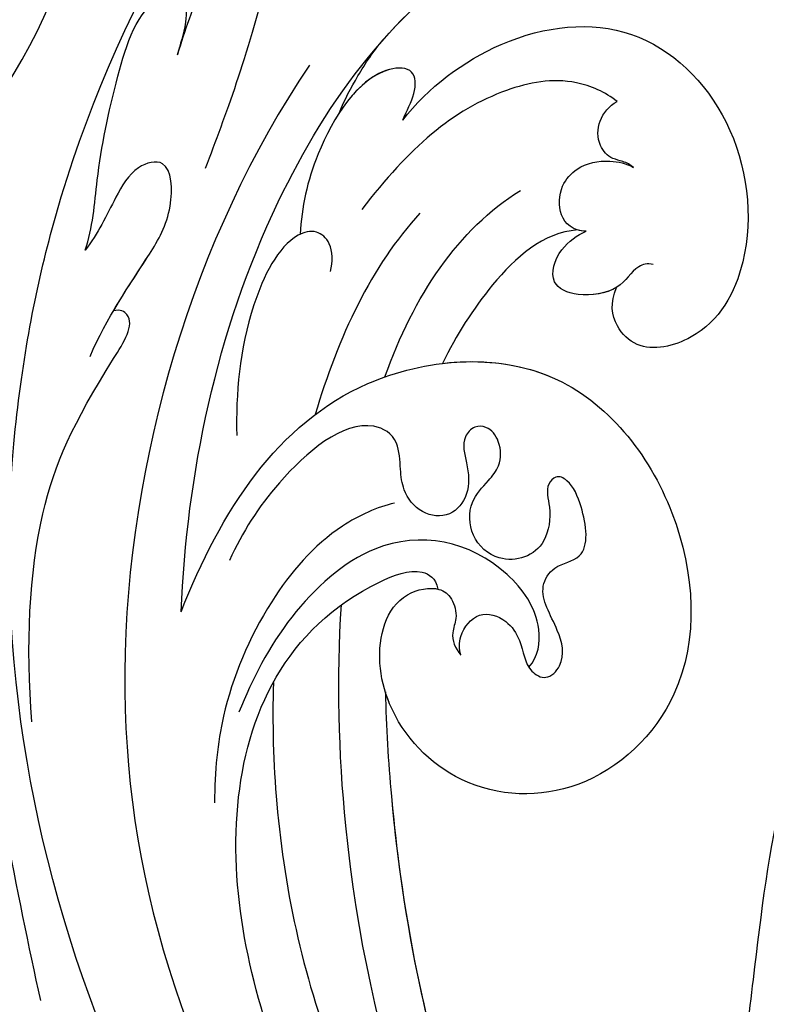
# Model space of a CAD drawing. Units: millimetres. Extents: x 4039 to 14959, y -3894 to -924.
# Drawn here: x 6178 to 6210, y -2896 to -2855 of the extents above; entities that cross this region are included whole.
import ezdxf

# ---------------------------------------------------------------- set-up
doc = ezdxf.new("R2010")
doc.units = ezdxf.units.MM
doc.layers.add('2018-圖筆規範-輪廓線', color=8, linetype='Continuous')
doc.layers.add('H-08.木作(細線)', color=8, linetype='Continuous')

# ---------------------------------------------------------------- blocks, each defined once
blk = doc.blocks.new('GPR-1891-140')
at = {"layer": 'H-08.木作(細線)'}
for radius in [708, 697.086, 684.424, 638.749, 627]:
    blk.add_arc((0, 0), radius, 90, 180, dxfattribs=at)
blk = doc.blocks.new('GR-211001')
at = {"layer": 'H-08.木作(細線)'}
blk.add_arc((7.024, -463.974), 27.054, 319.3033, 4.5302, dxfattribs=at)
blk = doc.blocks.new('SE-21042L-d')
at = {"layer": 'H-08.木作(細線)'}
for points, knots in [([(17.634, 51.907), (17.062, 55.227), (14.225, 66.249), (3.944, 82.187), (-15.311, 94.351), (-24.25, 92.095), (-29.212, 86.783), (-30.291, 79.379), (-28.395, 75.54), (-27.203, 74.549)], [0.1085621, 0.1085621, 0.1085621, 0.1085621, 0.128565, 0.1908614, 0.2361639, 0.2570086, 0.2745451, 0.290192, 0.3024095, 0.3024095, 0.3024095, 0.3024095]), ([(11.16, 44.399), (10.501, 50.084), (7.582, 60.553), (-0.607, 70.172), (-6.657, 72.294), (-8.679, 72.859), (-9.836, 74.03), (-9.475, 75.267), (-8.461, 75.038), (-7.936, 74.799)], [0, 0, 0, 0, 17.716591, 31.651599, 35.510922, 36.654247, 37.927839, 38.976856, 40.180044, 40.180044, 40.180044, 40.180044]), ([(11.16, 44.399), (10.501, 50.084), (7.582, 60.553), (-0.607, 70.172), (-6.657, 72.294), (-8.679, 72.859), (-9.836, 74.03), (-9.475, 75.267), (-8.461, 75.038), (-7.936, 74.799)], [0, 0, 0, 0, 17.716591, 31.651599, 35.510922, 36.654247, 37.927839, 38.976856, 40.180044, 40.180044, 40.180044, 40.180044]), ([(0.999, 67.651), (-0.459, 69.075), (-3.131, 71.057), (-6.657, 72.294), (-8.679, 72.859), (-9.836, 74.03), (-9.475, 75.267), (-8.461, 75.038), (-7.936, 74.799)], [25.616549, 25.616549, 25.616549, 25.616549, 31.651599, 35.510922, 36.654247, 37.927839, 38.976856, 40.180044, 40.180044, 40.180044, 40.180044]), ([(9.62, 67.656), (9.424, 68.147), (8.819, 69.66), (7.861, 71.497), (6.557, 72.839), (4.93, 72.798), (6.529, 67.727), (7.783, 65.03), (8.808, 62.824)], [0, 0, 0, 0, 1.584569, 4.885657, 6.208406, 6.983094, 8.898328, 17.502627, 17.502627, 17.502627, 17.502627]), ([(9.62, 67.656), (9.424, 68.147), (8.819, 69.66), (7.861, 71.497), (6.557, 72.839), (4.93, 72.798), (5.389, 71.342), (5.726, 70.345), (5.8, 70.127)], [0, 0, 0, 0, 1.584569, 4.885657, 6.208406, 6.983094, 8.898328, 9.451602, 9.451602, 9.451602, 9.451602]), ([(14.067, 59.778), (13.678, 60.683), (13.319, 63.205), (12.387, 66.529), (10.993, 70.12), (9.064, 70.314), (9.143, 68.767), (9.495, 68.085), (9.62, 67.656)], [0, 0, 0, 0, 0.00706101, 0.01754863, 0.02634997, 0.02916113, 0.03165892, 0.03507036, 0.03507036, 0.03507036, 0.03507036]), ([(14.067, 59.778), (13.678, 60.683), (13.319, 63.205), (12.387, 66.529), (10.993, 70.12), (9.064, 70.314), (9.143, 68.767), (9.495, 68.085), (9.62, 67.656)], [0, 0, 0, 0, 0.00706101, 0.01754863, 0.02634997, 0.02916113, 0.03165892, 0.03507036, 0.03507036, 0.03507036, 0.03507036]), ([(0.418, 64.237), (-0.725, 65.523), (-4.109, 67.708), (-9.734, 67.883), (-13.716, 63.38), (-14.016, 57.713), (-11.779, 54.234), (-8.866, 53.761), (-7.736, 55.028), (-7.669, 56.002), (-7.987, 56.605)], [0, 0, 0, 0, 0.0114383, 0.02466679, 0.03807414, 0.0521325, 0.06163581, 0.06713413, 0.06997013, 0.07356028, 0.07356028, 0.07356028, 0.07356028]), ([(0.418, 64.237), (-0.725, 65.523), (-4.109, 67.708), (-9.734, 67.883), (-13.716, 63.38), (-14.016, 57.713), (-11.779, 54.234), (-8.866, 53.761), (-7.736, 55.028), (-7.669, 56.002), (-7.987, 56.605)], [0, 0, 0, 0, 0.0114383, 0.02466679, 0.03807414, 0.0521325, 0.06163581, 0.06713413, 0.06997013, 0.07356028, 0.07356028, 0.07356028, 0.07356028]), ([(0.418, 64.237), (-0.725, 65.523), (-4.109, 67.708), (-9.734, 67.883), (-13.716, 63.38), (-14.016, 57.713), (-11.779, 54.234), (-8.866, 53.761), (-7.736, 55.028), (-7.669, 56.002), (-7.987, 56.605)], [0, 0, 0, 0, 0.0114383, 0.02466679, 0.03807414, 0.0521325, 0.06163581, 0.06713413, 0.06997013, 0.07356028, 0.07356028, 0.07356028, 0.07356028]), ([(3.028, 64.76), (2.794, 65.275), (2.133, 66.29), (1.435, 67.214), (0.999, 67.651)], [0, 0, 0, 0, 1.691764, 3.543947, 3.543947, 3.543947, 3.543947]), ([(3.028, 64.76), (2.794, 65.275), (2.133, 66.29), (1.435, 67.214), (0.999, 67.651)], [0, 0, 0, 0, 1.691764, 3.543947, 3.543947, 3.543947, 3.543947]), ([(3.028, 64.76), (2.794, 65.275), (2.133, 66.29), (1.435, 67.214), (0.999, 67.651)], [0, 0, 0, 0, 1.691764, 3.543947, 3.543947, 3.543947, 3.543947]), ([(4.138, 66.826), (9.5, 60.029), (16.287, 42.156), (12.546, 25.685), (7.643, 16.209)], [0, 0, 0, 0, 0.0648496, 0.1262985, 0.1262985, 0.1262985, 0.1262985]), ([(0.418, 64.237), (0.23, 64.625), (-0.244, 65.328), (-0.262, 66.409), (1.843, 66.574), (4.202, 63.366), (4.904, 60.919), (5.043, 59.792)], [0, 0, 0, 0, 0.00250847, 0.00507589, 0.00789228, 0.01835299, 0.02627157, 0.02627157, 0.02627157, 0.02627157]), ([(0.418, 64.237), (0.23, 64.625), (-0.244, 65.328), (-0.262, 66.409), (1.307, 66.532), (2.397, 65.587), (3.028, 64.76)], [0, 0, 0, 0, 0.00250847, 0.00507589, 0.00789228, 0.01432152, 0.01432152, 0.01432152, 0.01432152]), ([(0.418, 64.237), (0.23, 64.625), (-0.244, 65.328), (-0.262, 66.409), (1.307, 66.532), (2.397, 65.587), (3.028, 64.76)], [0, 0, 0, 0, 0.00250847, 0.00507589, 0.00789228, 0.01432152, 0.01432152, 0.01432152, 0.01432152]), ([(-8.588, 64.373), (-8.12, 64.791), (-6.566, 65.631), (-2.493, 65.124), (0.247, 63.069), (2.398, 60.639)], [0, 0, 0, 0, 0.00425486, 0.01128254, 0.02845527, 0.02845527, 0.02845527, 0.02845527]), ([(-9.065, 61.569), (-8.946, 61.685), (-8.668, 61.865), (-8.093, 62.011), (-7.623, 62.636), (-7.696, 63.687), (-8.24, 64.201), (-8.588, 64.373)], [0, 0, 0, 0, 0.001135904, 0.002112059, 0.003948401, 0.006395314, 0.008960962, 0.008960962, 0.008960962, 0.008960962]), ([(14.182, 55.322), (13.368, 56.917), (11.857, 58.732), (10.258, 61.019), (10.18, 63.45), (11.818, 63.14), (12.823, 61.631), (13.475, 60.429), (14.067, 59.778)], [0, 0, 0, 0, 0.01166805, 0.01690463, 0.0212616, 0.02413007, 0.02797127, 0.0340892, 0.0340892, 0.0340892, 0.0340892]), ([(13.073, 57.159), (12.521, 57.959), (11.492, 59.254), (10.258, 61.019), (10.18, 63.45), (11.818, 63.14), (12.823, 61.631), (13.475, 60.429), (14.067, 59.778)], [0.00485235, 0.00485235, 0.00485235, 0.00485235, 0.01166805, 0.01690463, 0.0212616, 0.02413007, 0.02797127, 0.0340892, 0.0340892, 0.0340892, 0.0340892]), ([(-6.895, 59.051), (-6.325, 59.113), (-5.755, 59.716), (-5.907, 61.008), (-6.797, 61.86), (-7.962, 62), (-8.778, 61.762), (-9.065, 61.569)], [0, 0, 0, 0, 0.00293077, 0.00577905, 0.00805852, 0.01150471, 0.01391832, 0.01391832, 0.01391832, 0.01391832]), ([(3.899, 58.143), (3.765, 58.54), (3.718, 59.351), (4.395, 59.973), (5.838, 59.667), (7.796, 56.257), (8.209, 53.339), (8.304, 51.585)], [0, 0, 0, 0, 0.00225047, 0.00410291, 0.00635502, 0.01451015, 0.02749462, 0.02749462, 0.02749462, 0.02749462]), ([(-9.595, 57.453), (-9.346, 57.539), (-8.698, 57.375), (-8.22, 56.436), (-6.308, 56.294), (-5.109, 56.977), (-5.65, 58.398), (-6.511, 58.92), (-6.895, 59.051)], [0, 0, 0, 0, 0.00129803, 0.00435108, 0.00756228, 0.01041711, 0.01392494, 0.01684317, 0.01684317, 0.01684317, 0.01684317]), ([(-9.595, 57.453), (-9.346, 57.539), (-8.698, 57.375), (-8.22, 56.436), (-6.308, 56.294), (-5.109, 56.977), (-5.65, 58.398), (-6.511, 58.92), (-6.895, 59.051)], [0, 0, 0, 0, 0.00129803, 0.00435108, 0.00756228, 0.01041711, 0.01392494, 0.01684317, 0.01684317, 0.01684317, 0.01684317]), ([(-7.987, 56.605), (-7.554, 56.387), (-6.3, 56.299), (-5.109, 56.977), (-5.65, 58.398), (-6.511, 58.92), (-6.895, 59.051)], [0.00441176, 0.00441176, 0.00441176, 0.00441176, 0.00756228, 0.01041711, 0.01392494, 0.01684317, 0.01684317, 0.01684317, 0.01684317]), ([(-6.546, 59.13), (-5.078, 59.122), (-2.817, 57.358), (-1.16, 55.102), (-0.504, 53.969)], [0, 0, 0, 0, 0.01086244, 0.0203033, 0.0203033, 0.0203033, 0.0203033]), ([(-6.546, 59.13), (-5.078, 59.122), (-2.817, 57.358), (-1.16, 55.102), (-0.504, 53.969)], [0, 0, 0, 0, 0.01086244, 0.0203033, 0.0203033, 0.0203033, 0.0203033]), ([(-6.546, 59.13), (-5.078, 59.122), (-2.817, 57.358), (-1.16, 55.102), (-0.504, 53.969)], [0, 0, 0, 0, 0.01086244, 0.0203033, 0.0203033, 0.0203033, 0.0203033]), ([(17.723, 40.251), (17.751, 43.463), (17.055, 49.067), (14.886, 52.97), (12.053, 56.715), (12.774, 57.212), (13.073, 57.159)], [0, 0, 0, 0, 0.02061587, 0.03812943, 0.04246536, 0.04371489, 0.04371489, 0.04371489, 0.04371489]), ([(17.723, 40.251), (17.751, 43.463), (17.055, 49.067), (14.886, 52.97), (12.053, 56.715), (12.774, 57.212), (13.073, 57.159)], [0, 0, 0, 0, 0.02061587, 0.03812943, 0.04246536, 0.04371489, 0.04371489, 0.04371489, 0.04371489]), ([(11.16, 44.399), (9.187, 48.499), (4.949, 54.153), (-5.585, 54.292), (-10.432, 47.291), (-10.338, 39.547), (-5.255, 35.328), (0.029, 35.847), (3.078, 39.454), (3.149, 42.881), (1.875, 44.543), (0.404, 44.72), (-0.216, 44.177), (-0.378, 43.336), (0.01, 42.59), (-0.154, 42.033), (-0.382, 41.735)], [0, 0, 0, 0, 0.0296015, 0.0481598, 0.0659758, 0.0837615, 0.0971272, 0.1090521, 0.1192662, 0.1272617, 0.1311755, 0.1344948, 0.1363965, 0.1383774, 0.1398014, 0.1421284, 0.1421284, 0.1421284, 0.1421284]), ([(11.16, 44.399), (9.187, 48.499), (4.949, 54.153), (-5.585, 54.292), (-10.432, 47.291), (-10.338, 39.547), (-5.255, 35.328), (0.029, 35.847), (3.078, 39.454), (3.149, 42.881), (1.875, 44.543), (0.404, 44.72), (-0.216, 44.177), (-0.378, 43.336), (0.01, 42.59), (-0.154, 42.033), (-0.382, 41.735)], [0, 0, 0, 0, 0.0296015, 0.0481598, 0.0659758, 0.0837615, 0.0971272, 0.1090521, 0.1192662, 0.1272617, 0.1311755, 0.1344948, 0.1363965, 0.1383774, 0.1398014, 0.1421284, 0.1421284, 0.1421284, 0.1421284]), ([(-0.504, 53.969), (-2.086, 54.04), (-6.263, 53.312), (-10.432, 47.291), (-10.338, 39.547), (-5.255, 35.328), (0.029, 35.847), (2.39, 38.64), (2.844, 40.257), (2.883, 40.428)], [0.03717854, 0.03717854, 0.03717854, 0.03717854, 0.04815977, 0.0659758, 0.08376146, 0.09712722, 0.1090521, 0.11926621, 0.12046099, 0.12046099, 0.12046099, 0.12046099]), ([(-0.382, 41.735), (-0.318, 41.992), (-0.383, 42.7), (-1.248, 43.593), (-2.38, 43.15), (-3.009, 42.086), (-3, 40.958), (-3.893, 40.385), (-4.785, 41.165), (-4.523, 42.698), (-3.707, 44.093), (-4.526, 45.25), (-6.118, 45.356), (-5.976, 47.354), (-5.533, 48.635), (-4.919, 48.992), (-4.381, 48.496), (-4.631, 47.534), (-4.33, 46.195), (-3.407, 45.543), (-2.097, 45.56), (-1.078, 46.601), (-1.158, 48.128), (-1.965, 48.825), (-2.657, 49.551), (-2.708, 50.487), (-2.266, 51.202), (-1.603, 51.272), (-1.016, 50.713), (-1.252, 49.655), (-1.283, 48.48), (-0.388, 47.464), (0.915, 47.722), (1.549, 48.71), (1.584, 49.679), (1.545, 51.033), (3.346, 52.245), (6.775, 49.7), (8.352, 47.547), (8.987, 46.39)], [0, 0, 0, 0, 0.0017192, 0.0045075, 0.0073428, 0.009618, 0.0127404, 0.0142576, 0.0159815, 0.0194134, 0.0240514, 0.0263324, 0.0290572, 0.0337038, 0.0365445, 0.037953, 0.0390218, 0.041345, 0.0445474, 0.0472643, 0.0498069, 0.0532387, 0.0564575, 0.0592453, 0.0610171, 0.0633962, 0.0652843, 0.0663779, 0.0677371, 0.0703956, 0.073572, 0.0761384, 0.0788433, 0.0817303, 0.0838398, 0.0862453, 0.0895424, 0.100305, 0.109053, 0.109053, 0.109053, 0.109053]), ([(-0.382, 41.735), (-0.318, 41.992), (-0.383, 42.7), (-1.248, 43.593), (-2.38, 43.15), (-3.009, 42.086), (-3, 40.958), (-3.893, 40.385), (-4.785, 41.165), (-4.523, 42.698), (-3.707, 44.093), (-4.526, 45.25), (-6.118, 45.356), (-5.976, 47.354), (-5.533, 48.635), (-4.919, 48.992), (-4.381, 48.496), (-4.631, 47.534), (-4.33, 46.195), (-3.407, 45.543), (-2.097, 45.56), (-1.078, 46.601), (-1.158, 48.128), (-1.965, 48.825), (-2.657, 49.551), (-2.708, 50.487), (-2.266, 51.202), (-1.603, 51.272), (-1.016, 50.713), (-1.252, 49.655), (-1.283, 48.48), (-0.388, 47.464), (0.915, 47.722), (1.549, 48.71), (1.584, 49.679), (1.545, 51.033), (3.346, 52.245), (6.775, 49.7), (8.352, 47.547), (8.987, 46.39)], [0, 0, 0, 0, 0.0017192, 0.0045075, 0.0073428, 0.009618, 0.0127404, 0.0142576, 0.0159815, 0.0194134, 0.0240514, 0.0263324, 0.0290572, 0.0337038, 0.0365445, 0.037953, 0.0390218, 0.041345, 0.0445474, 0.0472643, 0.0498069, 0.0532387, 0.0564575, 0.0592453, 0.0610171, 0.0633962, 0.0652843, 0.0663779, 0.0677371, 0.0703956, 0.073572, 0.0761384, 0.0788433, 0.0817303, 0.0838398, 0.0862453, 0.0895424, 0.100305, 0.109053, 0.109053, 0.109053, 0.109053]), ([(12.466, 19.008), (13.509, 21.056), (17.943, 31.903), (19.044, 43.145), (17.634, 51.907)], [0.02666238, 0.02666238, 0.02666238, 0.02666238, 0.04239869, 0.10705039, 0.10705039, 0.10705039, 0.10705039]), ([(22.444, 50.551), (21.449, 48.095), (19.705, 41.768), (18.884, 33.117), (18.214, 28.602)], [0, 0, 0, 0, 0.01884024, 0.05381316, 0.05381316, 0.05381316, 0.05381316]), ([(1.927, 48.287), (2.648, 48.17), (4.859, 47.373), (7.753, 44.404), (9.766, 40.439), (10.241, 37.672), (10.35, 36.321)], [0, 0, 0, 0, 0.00576068, 0.01597128, 0.02842672, 0.03698193, 0.03698193, 0.03698193, 0.03698193]), ([(-3.177, 41.03), (-3.61, 41.431), (-3.954, 43.021), (-1.999, 46.238), (2.398, 47.443), (6.883, 43.904), (8.394, 41.368), (9.055, 40.023)], [0, 0, 0, 0, 0.00371809, 0.01001396, 0.02477086, 0.03513873, 0.04595312, 0.04595312, 0.04595312, 0.04595312]), ([(4.49, 16.189), (6.257, 19.426), (8.876, 25.222), (10.686, 36.334), (6.602, 43.902), (1.187, 45.591), (0.437, 45.033), (0.386, 44.565)], [0, 0, 0, 0, 0.01979705, 0.04790154, 0.07541399, 0.07951375, 0.08165092, 0.08165092, 0.08165092, 0.08165092]), ([(4.49, 16.189), (6.257, 19.426), (8.876, 25.222), (10.686, 36.334), (6.602, 43.902), (1.187, 45.591), (0.437, 45.033), (0.386, 44.565)], [0, 0, 0, 0, 0.01979705, 0.04790154, 0.07541399, 0.07951375, 0.08165092, 0.08165092, 0.08165092, 0.08165092]), ([(-0.415, 12.438), (2.333, 17.564), (5.469, 28.419), (4.873, 41.157), (4.449, 44.197)], [0, 0, 0, 0, 0.05753712, 0.07649972, 0.07649972, 0.07649972, 0.07649972]), ([(7.528, 41.168), (7.701, 39.47), (7.943, 33.928), (7.135, 28.526), (5.995, 24.933)], [0.04930622, 0.04930622, 0.04930622, 0.04930622, 0.06125877, 0.08837587, 0.08837587, 0.08837587, 0.08837587]), ([(2.883, 40.428), (2.958, 38.971), (3.039, 31.55), (1.435, 20.121), (-2.74, 12.038), (-5.166, 8.804)], [0.05232503, 0.05232503, 0.05232503, 0.05232503, 0.06186305, 0.10065986, 0.13106328, 0.13106328, 0.13106328, 0.13106328]), ([(2.883, 40.428), (2.958, 38.971), (3.033, 32.105), (2.195, 25.586), (0.836, 20.937)], [0.05232503, 0.05232503, 0.05232503, 0.05232503, 0.06186305, 0.09704577, 0.09704577, 0.09704577, 0.09704577]), ([(2.883, 40.428), (2.958, 38.971), (3.033, 32.105), (2.195, 25.586), (0.836, 20.937)], [0.05232503, 0.05232503, 0.05232503, 0.05232503, 0.06186305, 0.09704577, 0.09704577, 0.09704577, 0.09704577])]:
    blk.add_open_spline(points, degree=3, knots=knots, dxfattribs=at)
for points in [[(1.944, 53.58), (0.487, 56.887), (-1.55, 59.526), (-4.277, 60.948)], [(-0.016, 60.302), (2.161, 58.283), (3.776, 55.382), (4.969, 52.22)], [(-6.895, 59.051), (-6.764, 59.065), (-6.648, 59.092), (-6.546, 59.13)], [(-6.895, 59.051), (-6.764, 59.065), (-6.648, 59.092), (-6.546, 59.13)]]:
    blk.add_open_spline(points, degree=3, dxfattribs=at)
blk = doc.blocks.new('SE-21230L')
at = {"layer": '2018-圖筆規範-輪廓線'}
blk.add_open_spline([(1231.242, 1939.985), (1231.455, 1940.763), (1232.372, 1944.114), (1232.862, 1948.964), (1233.491, 1954.596), (1233.37, 1957.689), (1232, 1961.333), (1231.427, 1964.023), (1230.301, 1964.802), (1229.787, 1966.69), (1228.466, 1969.688), (1225.924, 1972.609), (1224.169, 1974.518), (1223.22, 1975.341), (1221.781, 1977.336), (1219.358, 1979.855), (1215.456, 1982.281), (1211.897, 1983.311), (1208.808, 1983.382), (1206.39, 1983.23), (1204.017, 1983.413), (1202.236, 1982.29), (1200.885, 1981.113), (1200.001, 1979.866), (1198.823, 1978.749), (1197.355, 1977.403), (1197.042, 1975.596), (1196.464, 1973.018), (1198.083, 1970.833), (1199.418, 1968.488), (1201.375, 1967.861), (1202.988, 1967.105), (1204.779, 1966.906), (1206.158, 1967.362), (1207.259, 1967.591), (1208.093, 1967.779), (1208.927, 1968.243), (1209.428, 1969.61), (1210.475, 1971.036), (1212.263, 1972.026), (1214.11, 1972.271), (1215.804, 1972.289), (1217.462, 1971.928), (1219.208, 1971.357), (1220.435, 1970.19), (1221.54, 1968.966), (1222.292, 1967.528), (1223.198, 1965.554), (1223.332, 1963.087), (1223.697, 1961.319), (1223.888, 1960.397), (1223.956, 1959.382), (1224.131, 1956.751), (1223.996, 1952.784), (1223.166, 1947.873), (1221.646, 1942.188), (1219.027, 1937.33), (1215.656, 1933.357), (1212.753, 1930.589), (1208.65, 1928.567), (1205.143, 1926.929), (1202.089, 1925.821), (1200.128, 1925.535), (1199.317, 1925.468), (1199.097, 1925.45), (1199.48, 1925.95), (1200.589, 1927.398), (1201.13, 1930.352), (1200.637, 1933.972), (1198.694, 1937.301), (1195.651, 1939.066), (1193.349, 1939.827), (1192.172, 1939.885), (1191.827, 1939.902), (1191.904, 1940.239), (1192.178, 1941.437), (1191.81, 1943.732), (1190.67, 1946.565), (1188.068, 1949.039), (1184.809, 1950.367), (1181.774, 1950.521), (1179.303, 1950.342), (1176.997, 1949.409), (1175.085, 1947.896), (1174.201, 1946.576), (1173.851, 1946.054), (1173.124, 1945.578), (1171.498, 1944.515), (1169.362, 1941.878), (1168.488, 1938.438), (1168.759, 1933.735), (1170.455, 1928.33), (1174.505, 1923.703), (1177.886, 1921.456), (1179.52, 1920.557), (1179.849, 1920.376), (1180.129, 1919.789), (1181.153, 1917.644), (1183.98, 1914.424), (1189.09, 1911.476), (1194.452, 1910.486), (1199.644, 1910.457), (1204.41, 1911.262), (1210.509, 1913.078), (1217.128, 1917.447), (1222.717, 1922.924), (1226.704, 1929.298), (1229.607, 1934.52), (1230.79, 1938.473), (1231.242, 1939.985)], degree=3, knots=[0, 0, 0, 0, 2.417414, 10.417151, 14.530387, 18.055239, 22.322287, 25.194533, 25.717622, 26.257806, 30.869349, 35.574051, 37.72931, 38.664567, 39.320106, 45.091252, 49.01343, 52.985453, 56.037051, 58.223631, 60.29583, 62.995824, 64.194745, 65.68777, 67.534092, 69.097776, 71.496989, 72.816972, 76.874133, 78.887527, 80.692755, 82.759861, 84.284111, 85.939243, 87.062824, 87.659518, 88.513031, 89.778157, 91.853405, 93.72917, 95.719771, 97.391944, 98.782741, 100.802659, 102.797439, 103.764303, 105.744253, 107.631013, 110.222961, 113.052113, 113.052113, 113.052113, 116.103735, 120.961221, 124.913947, 131.026267, 138.560649, 141.183935, 146.672171, 150.412923, 154.830353, 158.31287, 160.094921, 160.75556, 160.75556, 160.75556, 162.631902, 166.188875, 169.349557, 173.518749, 177.18143, 179.67382, 180.707526, 180.707526, 180.707526, 181.741614, 184.379289, 187.495469, 190.767411, 194.854671, 197.760392, 199.833, 202.234491, 205.110059, 206.988017, 206.988017, 206.988017, 209.589029, 212.798049, 216.914273, 219.885005, 226.895692, 233.428202, 237.898983, 239.024918, 239.024918, 239.024918, 240.974478, 246.148623, 251.565183, 258.390485, 262.226535, 267.111005, 272.83998, 281.183624, 290.611809, 296.069938, 303.700437, 308.424691, 308.424691, 308.424691, 308.424691], dxfattribs=at)

msp = doc.modelspace()

# ---------------------------------------------------------------- block references
at = {"layer": 'H-08.木作(細線)', "color": 8}
msp.add_blockref('GR-211001', (6147.858, -2379.487), dxfattribs=at)
for name, p, rotation in [('GPR-1891-140', (6147.858, -2379.487), 180), ('SE-21230L', (7467.895, -961.375), 179.2386093970597)]:
    msp.add_blockref(name, p, dxfattribs=dict(at, rotation=rotation))
at = {"layer": 'H-08.木作(細線)', "color": 8, "xscale": -1, "rotation": 4.164789828333797}
msp.add_blockref('SE-21042L-d', (6199.473, -2923.299), dxfattribs=at)

doc.saveas('drawing.dxf')
